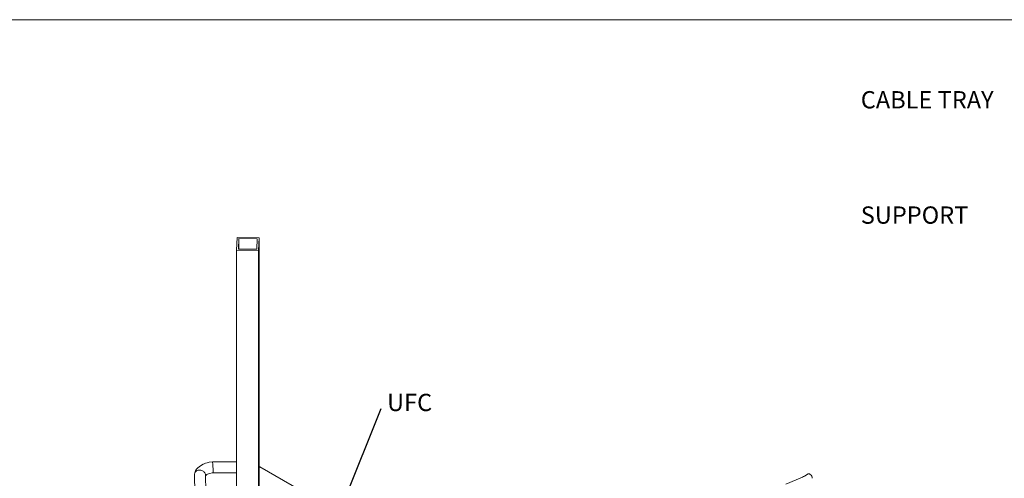
# Model space of a CAD drawing. Units: millimetres. Extents: x 8 to 345, y 10 to 208.
# Drawn here: x 81 to 223, y 142 to 208 of the extents above; entities that cross this region are included whole.
import ezdxf

# ---------------------------------------------------------------- set-up
doc = ezdxf.new("R2010")
doc.units = ezdxf.units.MM
doc.styles.add('SLDTEXTSTYLE0', font='TXT', dxfattribs={"width": 0.75})
doc.dimstyles.new('SLDDIMSTYLE0', dxfattribs={"dimtxt": 6, "dimasz": 6, "dimexe": 0, "dimexo": 0.0625, "dimgap": 1.5, "dimtad": 0, "dimtih": 1, "dimtoh": 1, "dimdec": 0, "dimzin": 0, "dimdsep": 46, "dimtxsty": 'Standard', "dimsah": 1, "dimcen": 0.09, "dimadec": 0, "dimazin": 0, "dimtfac": 1, "dimtdec": 0, "dimtofl": 0, "dimtmove": 0, "dimatfit": 3, "dimfxl": 1, "dimtolj": 1, "dimtzin": 0, "dimarcsym": 0})

msp = doc.modelspace()

# ---------------------------------------------------------------- linework, layer by layer
at = {"color": 7, "linetype": 'Continuous', "lineweight": 0}
msp.add_line((8.38, 208.08), (270, 208.08), dxfattribs=at)
at = {"color": 7, "linetype": 'Continuous', "lineweight": 15}
for p, q in [((112.34, 176.61), (112.26, 174.77)), ((115.52, 176.56), (112.34, 176.61)), ((115.44, 174.73), (115.52, 176.56)), ((115.52, 176.56), (115.52, 114.56)), ((112.6, 176.45), (112.53, 174.92)), ((115.25, 176.41), (112.6, 176.45)), ((112.6, 176.45), (112.6, 174.92)), ((115.18, 174.88), (115.25, 176.41)), ((112.26, 174.77), (112.26, 137.09)), ((112.26, 174.77), (115.44, 174.73)), ((112.53, 174.92), (115.18, 174.88)), ((115.44, 174.73), (115.44, 135.1)), ((112.26, 144.15), (108.76, 144.17)), ((108.83, 142.58), (112.26, 142.56)), ((115.61, 143.43), (115.52, 143.48)), ((115.52, 143.45), (115.6, 143.42)), ((122.44, 139.48), (115.6, 143.42)), ((194.9, 142.4), (194.35, 142.08)), ((106.17, 142.34), (106.21, 139.69)), ((107.79, 139.87), (107.75, 142.29)), ((194.06, 141.94), (191.68, 140.95))]:
    msp.add_line(p, q, dxfattribs=at)
at = {"color": 7, "linetype": 'Continuous', "lineweight": 15, "flags": 128}
for points in [[(108.75, 144.17), (108.31, 144.1), (107.99, 144.03), (107.76, 143.96), (107.58, 143.89), (107.43, 143.82), (107.17, 143.69), (106.83, 143.45), (106.65, 143.29), (106.48, 143.09), (106.33, 142.84), (106.2, 142.55)], [(107.75, 142.15), (107.75, 142.15), (107.94, 142.31), (108.31, 142.47), (108.83, 142.58)], [(115.66, 143.39), (115.63, 143.41), (115.52, 143.46)], [(195.49, 141.78), (195.47, 141.93), (195.41, 142.08), (195.32, 142.22), (195.21, 142.34), (195.09, 142.41), (194.97, 142.42), (194.9, 142.4)], [(194.35, 142.08), (194.23, 142.02), (194.06, 141.94)]]:
    msp.add_lwpolyline(points, dxfattribs=at)
at = {"color": 7, "linetype": 'Continuous', "lineweight": 15}
for points, knots in [([(108.76, 144.16), (108.76, 144.16), (108.77, 144.15), (108.79, 144.03), (108.81, 143.85), (108.83, 143.63), (108.84, 143.38), (108.85, 143.13), (108.86, 142.91), (108.85, 142.73), (108.84, 142.62), (108.83, 142.57), (108.83, 142.58), (108.83, 142.58)], [0, 0, 0, 0, 0.092446, 0.197795, 0.303145, 0.403012, 0.493466, 0.607747, 0.698028, 0.788309, 0.902589, 0.993043, 1, 1, 1, 1]), ([(107.75, 142.29), (107.74, 142.35), (107.73, 142.48), (107.61, 142.67), (107.43, 142.82), (107.21, 142.93), (106.96, 142.97), (106.7, 142.95), (106.48, 142.87), (106.3, 142.73), (106.19, 142.55), (106.17, 142.41), (106.17, 142.35)], [0, 0, 0, 0, 0.086915, 0.20156, 0.292302, 0.392488, 0.498173, 0.603858, 0.704044, 0.794786, 0.909431, 1, 1, 1, 1])]:
    msp.add_open_spline(points, degree=3, knots=knots, dxfattribs=at)

# ---------------------------------------------------------------- texts
at = {"insert": (202.51, 201.92), "char_height": 2.5, "attachment_point": 1}
msp.add_mtext_dynamic_manual_height_columns('\\pi15.176;WIRE MESH CABLE TRAY \\P\\pi38.509;ACCESSORIES\\P\\pi64.342;\\P\\pi10.176;UFC UNDERFLOOR SUPPORT \\P\\pi52.676;CLAMP', width=64.3424, gutter_width=12.5, heights=[0], dxfattribs=at)
at = {"insert": (134.01, 153.99), "char_height": 2.5, "width": 33.1424, "attachment_point": 1, "style": 'SLDTEXTSTYLE0'}
msp.add_mtext('UFC', dxfattribs=at)

# ---------------------------------------------------------------- leaders
at = {"color": 7, "linetype": 'Continuous', "lineweight": 0}
msp.add_leader([(125.29, 132.21), (133.16, 151.85)], dimstyle='SLDDIMSTYLE0', dxfattribs=at)

doc.saveas('drawing.dxf')
